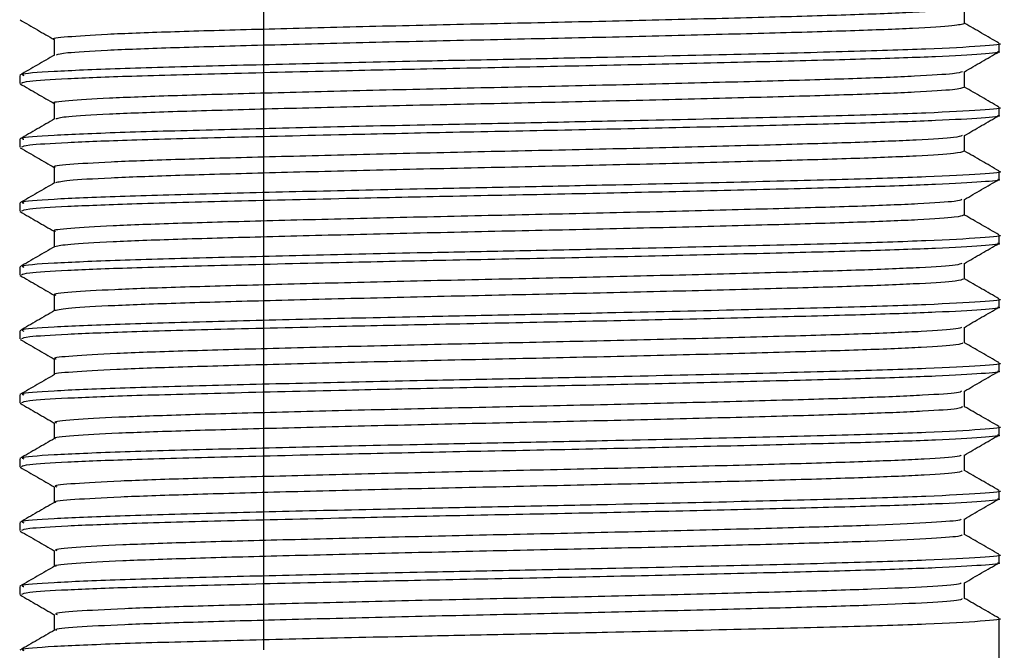
# Model space of a CAD drawing. Units: millimetres. Extents: x 4 to 1496, y 5 to 1495.
# Drawn here: x 878 to 902, y 1003 to 1018 of the extents above; entities that cross this region are included whole.
import ezdxf

# ---------------------------------------------------------------- set-up
doc = ezdxf.new("R2010")
doc.units = ezdxf.units.MM

msp = doc.modelspace()

# ---------------------------------------------------------------- linework, layer by layer
at = {"color": 7, "linetype": 'Continuous', "lineweight": 25}
for p, q in [((884.213, 1044.834), (884.213, 1003.034)), ((901.486, 1017.084), (901.486, 1017.271)), ((878.486, 1016.521), (878.486, 1016.334)), ((901.486, 1015.584), (901.486, 1015.771)), ((878.486, 1015.021), (878.486, 1014.834)), ((901.486, 1014.084), (901.486, 1014.271)), ((878.486, 1013.521), (878.486, 1013.334)), ((901.486, 1012.584), (901.486, 1012.771)), ((878.486, 1012.021), (878.486, 1011.834)), ((901.486, 1011.084), (901.486, 1011.271)), ((878.486, 1010.521), (878.486, 1010.334)), ((901.486, 1009.584), (901.486, 1009.771)), ((878.486, 1009.021), (878.486, 1008.834)), ((901.486, 1008.084), (901.486, 1008.271)), ((878.486, 1007.521), (878.486, 1007.334)), ((901.486, 1006.584), (901.486, 1006.771)), ((878.486, 1006.021), (878.486, 1005.834)), ((901.486, 1005.084), (901.486, 1005.271)), ((878.486, 1004.521), (878.486, 1004.334)), ((901.486, 1000.934), (901.486, 1003.771))]:
    msp.add_line(p, q, dxfattribs=at)
for points, knots in [([(900.63, 1018.107), (900.577, 1018.091), (900.462, 1018.056), (899.541, 1017.999), (898.08, 1017.941), (896.138, 1017.887), (893.84, 1017.827), (891.318, 1017.768), (888.723, 1017.714), (886.197, 1017.655), (883.889, 1017.595), (881.944, 1017.54), (880.441, 1017.483), (879.566, 1017.423), (879.201, 1017.385), (879.302, 1017.366), (879.304, 1017.365)], [0, 0, 0, 0, 0.065855, 0.144427, 0.222152, 0.298808, 0.377227, 0.455383, 0.531892, 0.61001, 0.688451, 0.765141, 0.842814, 0.921393, 0.998589, 1, 1, 1, 1]), ([(900.674, 1017.74), (900.674, 1017.803), (900.674, 1017.926), (900.674, 1018.05), (900.674, 1018.111)], [0, 0, 0, 0, 0.506217, 1, 1, 1, 1]), ([(878.496, 1017.824), (878.631, 1017.746), (878.899, 1017.592), (879.166, 1017.437), (879.298, 1017.361)], [0, 0, 0, 0, 0.506382, 1, 1, 1, 1]), ([(900.674, 1017.74), (900.616, 1017.722), (900.498, 1017.684), (899.544, 1017.624), (898.079, 1017.566), (896.139, 1017.512), (893.84, 1017.452), (891.318, 1017.393), (888.723, 1017.339), (886.196, 1017.28), (883.89, 1017.22), (881.938, 1017.165), (880.463, 1017.108), (879.524, 1017.05), (879.398, 1017.015), (879.34, 1016.999)], [0, 0, 0, 0, 0.077097, 0.155699, 0.233455, 0.310141, 0.388591, 0.466778, 0.543316, 0.621465, 0.699938, 0.776658, 0.854361, 0.93297, 1, 1, 1, 1]), ([(901.479, 1017.279), (901.344, 1017.358), (901.075, 1017.513), (900.807, 1017.668), (900.674, 1017.744)], [0, 0, 0, 0, 0.5049451, 1, 1, 1, 1]), ([(879.298, 1017.365), (879.298, 1017.303), (879.298, 1017.179), (879.298, 1017.056), (879.298, 1016.994)], [0, 0, 0, 0, 0.50512, 1, 1, 1, 1]), ([(901.449, 1017.084), (901.461, 1017.082), (901.566, 1017.061), (901.129, 1017.02), (900.106, 1016.96), (898.432, 1016.903), (896.291, 1016.848), (893.804, 1016.788), (891.144, 1016.731), (888.557, 1016.681), (885.892, 1016.623), (883.308, 1016.561), (881.078, 1016.502), (879.525, 1016.441), (878.622, 1016.384), (878.557, 1016.35), (878.527, 1016.334)], [0, 0, 0, 0, 0.009849, 0.086454, 0.164182, 0.240767, 0.316791, 0.394448, 0.468631, 0.541433, 0.607944, 0.695151, 0.780382, 0.857512, 0.935153, 1, 1, 1, 1]), ([(901.472, 1017.271), (901.477, 1017.271), (901.615, 1017.249), (901.11, 1017.206), (899.911, 1017.138), (897.887, 1017.075), (895.313, 1017.011), (892.657, 1016.951), (890.233, 1016.901), (887.905, 1016.855), (885.407, 1016.8), (882.874, 1016.737), (880.708, 1016.678), (879.198, 1016.612), (878.47, 1016.558), (878.56, 1016.529), (878.584, 1016.521)], [0, 0, 0, 0, 0.003026, 0.089085, 0.176461, 0.262046, 0.348396, 0.435722, 0.493275, 0.55052, 0.62904, 0.707439, 0.792642, 0.879707, 0.9666, 1, 1, 1, 1]), ([(900.668, 1016.607), (900.803, 1016.685), (901.074, 1016.842), (901.345, 1016.998), (901.48, 1017.077)], [0, 0, 0, 0, 0.500302, 1, 1, 1, 1]), ([(879.306, 1016.999), (879.17, 1016.921), (878.9, 1016.764), (878.629, 1016.608), (878.493, 1016.529)], [0, 0, 0, 0, 0.499683, 1, 1, 1, 1]), ([(900.623, 1016.607), (900.578, 1016.592), (900.476, 1016.558), (899.581, 1016.501), (898.138, 1016.443), (896.211, 1016.389), (893.923, 1016.329), (891.406, 1016.27), (888.811, 1016.216), (886.28, 1016.157), (883.962, 1016.097), (882.003, 1016.042), (880.484, 1015.985), (879.585, 1015.925), (879.208, 1015.886), (879.308, 1015.866), (879.313, 1015.865)], [0, 0, 0, 0, 0.063175, 0.141737, 0.21953, 0.29615, 0.374539, 0.452744, 0.52926, 0.607329, 0.6858, 0.762542, 0.840146, 0.918734, 0.996016, 1, 1, 1, 1]), ([(900.674, 1016.24), (900.674, 1016.303), (900.674, 1016.426), (900.674, 1016.55), (900.674, 1016.611)], [0, 0, 0, 0, 0.506285, 1, 1, 1, 1]), ([(878.496, 1016.324), (878.631, 1016.246), (878.899, 1016.092), (879.166, 1015.937), (879.298, 1015.861)], [0, 0, 0, 0, 0.506315, 1, 1, 1, 1]), ([(900.665, 1016.24), (900.614, 1016.222), (900.51, 1016.186), (899.584, 1016.126), (898.138, 1016.068), (896.211, 1016.014), (893.923, 1015.954), (891.406, 1015.895), (888.811, 1015.841), (886.28, 1015.782), (883.964, 1015.722), (881.998, 1015.667), (880.505, 1015.61), (879.538, 1015.552), (879.398, 1015.516), (879.332, 1015.499)], [0, 0, 0, 0, 0.07453, 0.153111, 0.230923, 0.307561, 0.385969, 0.464193, 0.540728, 0.618816, 0.697306, 0.774066, 0.851688, 0.930296, 1, 1, 1, 1]), ([(901.479, 1015.779), (901.344, 1015.858), (901.075, 1016.013), (900.807, 1016.168), (900.674, 1016.244)], [0, 0, 0, 0, 0.504998, 1, 1, 1, 1]), ([(901.472, 1015.771), (901.477, 1015.771), (901.615, 1015.749), (901.11, 1015.706), (899.911, 1015.638), (897.887, 1015.575), (895.313, 1015.511), (892.657, 1015.451), (890.233, 1015.401), (887.905, 1015.355), (885.407, 1015.3), (882.874, 1015.237), (880.708, 1015.178), (879.198, 1015.112), (878.47, 1015.058), (878.56, 1015.029), (878.584, 1015.021)], [0, 0, 0, 0, 0.003026, 0.089085, 0.176461, 0.262046, 0.348396, 0.435722, 0.493275, 0.55052, 0.62904, 0.707439, 0.792642, 0.879707, 0.9666, 1, 1, 1, 1]), ([(879.298, 1015.865), (879.298, 1015.803), (879.298, 1015.679), (879.298, 1015.556), (879.298, 1015.494)], [0, 0, 0, 0, 0.505051, 1, 1, 1, 1]), ([(879.306, 1015.499), (879.17, 1015.421), (878.9, 1015.264), (878.629, 1015.108), (878.493, 1015.029)], [0, 0, 0, 0, 0.499631, 1, 1, 1, 1]), ([(901.449, 1015.584), (901.461, 1015.582), (901.566, 1015.561), (901.129, 1015.52), (900.106, 1015.46), (898.432, 1015.403), (896.291, 1015.348), (893.804, 1015.288), (891.144, 1015.231), (888.557, 1015.181), (885.892, 1015.123), (883.308, 1015.061), (881.078, 1015.002), (879.525, 1014.941), (878.622, 1014.884), (878.557, 1014.85), (878.527, 1014.834)], [0, 0, 0, 0, 0.009849, 0.086454, 0.164182, 0.240767, 0.316791, 0.394448, 0.468631, 0.541433, 0.607944, 0.695151, 0.780382, 0.857512, 0.935153, 1, 1, 1, 1]), ([(900.668, 1015.107), (900.803, 1015.185), (901.074, 1015.342), (901.345, 1015.498), (901.48, 1015.577)], [0, 0, 0, 0, 0.500354, 1, 1, 1, 1]), ([(900.617, 1015.107), (900.578, 1015.093), (900.489, 1015.059), (899.62, 1015.003), (898.197, 1014.945), (896.283, 1014.891), (894.006, 1014.831), (891.493, 1014.772), (888.899, 1014.718), (886.364, 1014.659), (884.036, 1014.599), (882.063, 1014.544), (880.527, 1014.487), (879.605, 1014.427), (879.215, 1014.387), (879.314, 1014.367), (879.322, 1014.365)], [0, 0, 0, 0, 0.060496, 0.139046, 0.216905, 0.293493, 0.371851, 0.450102, 0.526631, 0.604648, 0.683146, 0.759944, 0.837477, 0.916072, 0.993437, 1, 1, 1, 1]), ([(900.674, 1014.74), (900.674, 1014.803), (900.674, 1014.926), (900.674, 1015.05), (900.674, 1015.111)], [0, 0, 0, 0, 0.506354, 1, 1, 1, 1]), ([(878.496, 1014.824), (878.631, 1014.746), (878.899, 1014.592), (879.166, 1014.437), (879.298, 1014.361)], [0, 0, 0, 0, 0.5062484, 1, 1, 1, 1]), ([(900.655, 1014.74), (900.613, 1014.723), (900.523, 1014.687), (899.623, 1014.628), (898.196, 1014.57), (896.283, 1014.516), (894.006, 1014.456), (891.493, 1014.397), (888.899, 1014.343), (886.364, 1014.284), (884.037, 1014.224), (882.058, 1014.169), (880.547, 1014.112), (879.552, 1014.053), (879.398, 1014.016), (879.324, 1013.999)], [0, 0, 0, 0, 0.07189, 0.150453, 0.228325, 0.304927, 0.383298, 0.461563, 0.538106, 0.616136, 0.694648, 0.771459, 0.849006, 0.927614, 1, 1, 1, 1]), ([(901.479, 1014.279), (901.344, 1014.358), (901.075, 1014.513), (900.807, 1014.668), (900.674, 1014.744)], [0, 0, 0, 0, 0.50505, 1, 1, 1, 1]), ([(879.298, 1014.365), (879.298, 1014.303), (879.298, 1014.179), (879.298, 1014.056), (879.298, 1013.994)], [0, 0, 0, 0, 0.504983, 1, 1, 1, 1]), ([(901.449, 1014.084), (901.461, 1014.082), (901.566, 1014.061), (901.129, 1014.02), (900.106, 1013.96), (898.432, 1013.903), (896.291, 1013.848), (893.804, 1013.788), (891.144, 1013.731), (888.557, 1013.681), (885.892, 1013.623), (883.308, 1013.561), (881.078, 1013.502), (879.525, 1013.441), (878.622, 1013.384), (878.557, 1013.35), (878.527, 1013.334)], [0, 0, 0, 0, 0.009849, 0.086454, 0.164182, 0.240767, 0.316791, 0.394448, 0.468631, 0.541433, 0.607944, 0.695151, 0.780382, 0.857512, 0.935153, 1, 1, 1, 1]), ([(901.472, 1014.271), (901.477, 1014.271), (901.615, 1014.249), (901.11, 1014.206), (899.911, 1014.138), (897.887, 1014.075), (895.313, 1014.011), (892.657, 1013.951), (890.233, 1013.901), (887.905, 1013.855), (885.407, 1013.8), (882.874, 1013.737), (880.708, 1013.678), (879.198, 1013.612), (878.47, 1013.558), (878.56, 1013.529), (878.584, 1013.521)], [0, 0, 0, 0, 0.003026, 0.089085, 0.176461, 0.262046, 0.348396, 0.435722, 0.493275, 0.55052, 0.62904, 0.707439, 0.792642, 0.879707, 0.9666, 1, 1, 1, 1]), ([(900.668, 1013.607), (900.803, 1013.686), (901.074, 1013.842), (901.345, 1013.998), (901.48, 1014.077)], [0, 0, 0, 0, 0.5004045, 1, 1, 1, 1]), ([(879.306, 1013.999), (879.17, 1013.921), (878.9, 1013.764), (878.629, 1013.608), (878.493, 1013.529)], [0, 0, 0, 0, 0.4995791, 1, 1, 1, 1]), ([(900.611, 1013.607), (900.579, 1013.593), (900.502, 1013.56), (899.659, 1013.505), (898.254, 1013.447), (896.355, 1013.393), (894.089, 1013.333), (891.581, 1013.274), (888.988, 1013.219), (886.448, 1013.161), (884.11, 1013.101), (882.123, 1013.046), (880.571, 1012.989), (879.626, 1012.929), (879.223, 1012.888), (879.32, 1012.867), (879.33, 1012.865)], [0, 0, 0, 0, 0.05782, 0.136354, 0.214276, 0.290839, 0.369161, 0.447456, 0.524004, 0.601966, 0.680487, 0.757349, 0.834808, 0.913406, 0.990851, 1, 1, 1, 1]), ([(900.674, 1013.24), (900.674, 1013.303), (900.674, 1013.426), (900.674, 1013.55), (900.674, 1013.611)], [0, 0, 0, 0, 0.506422, 1, 1, 1, 1]), ([(878.496, 1013.324), (878.631, 1013.246), (878.899, 1013.092), (879.166, 1012.937), (879.298, 1012.861)], [0, 0, 0, 0, 0.5061819, 1, 1, 1, 1]), ([(900.646, 1013.24), (900.611, 1013.224), (900.534, 1013.188), (899.662, 1013.13), (898.253, 1013.072), (896.355, 1013.018), (894.089, 1012.958), (891.581, 1012.899), (888.988, 1012.844), (886.447, 1012.786), (884.111, 1012.726), (882.118, 1012.671), (880.589, 1012.614), (879.567, 1012.554), (879.397, 1012.517), (879.314, 1012.499)], [0, 0, 0, 0, 0.069072, 0.14763, 0.225575, 0.302162, 0.380507, 0.458826, 0.535397, 0.613383, 0.691928, 0.768813, 0.846296, 0.924918, 1, 1, 1, 1]), ([(901.479, 1012.779), (901.344, 1012.858), (901.075, 1013.013), (900.807, 1013.168), (900.674, 1013.244)], [0, 0, 0, 0, 0.505103, 1, 1, 1, 1]), ([(901.472, 1012.771), (901.477, 1012.771), (901.615, 1012.749), (901.11, 1012.706), (899.911, 1012.638), (897.887, 1012.575), (895.313, 1012.511), (892.657, 1012.451), (890.233, 1012.401), (887.905, 1012.355), (885.407, 1012.3), (882.874, 1012.237), (880.708, 1012.178), (879.198, 1012.112), (878.47, 1012.058), (878.56, 1012.029), (878.584, 1012.021)], [0, 0, 0, 0, 0.003026, 0.089085, 0.176461, 0.262046, 0.348396, 0.435722, 0.493275, 0.55052, 0.62904, 0.707439, 0.792642, 0.879707, 0.9666, 1, 1, 1, 1]), ([(879.298, 1012.865), (879.298, 1012.803), (879.298, 1012.679), (879.298, 1012.556), (879.298, 1012.494)], [0, 0, 0, 0, 0.504915, 1, 1, 1, 1]), ([(879.306, 1012.499), (879.17, 1012.421), (878.9, 1012.264), (878.629, 1012.108), (878.493, 1012.029)], [0, 0, 0, 0, 0.499527, 1, 1, 1, 1]), ([(901.449, 1012.584), (901.461, 1012.582), (901.566, 1012.561), (901.129, 1012.52), (900.106, 1012.46), (898.432, 1012.403), (896.291, 1012.348), (893.804, 1012.288), (891.144, 1012.231), (888.557, 1012.181), (885.892, 1012.123), (883.308, 1012.061), (881.078, 1012.002), (879.525, 1011.941), (878.622, 1011.884), (878.557, 1011.85), (878.527, 1011.834)], [0, 0, 0, 0, 0.009849, 0.086454, 0.164182, 0.240767, 0.316791, 0.394448, 0.468631, 0.541433, 0.607944, 0.695151, 0.780382, 0.857512, 0.935153, 1, 1, 1, 1]), ([(900.668, 1012.107), (900.803, 1012.186), (901.074, 1012.342), (901.345, 1012.498), (901.48, 1012.577)], [0, 0, 0, 0, 0.5004554, 1, 1, 1, 1]), ([(900.607, 1012.107), (900.58, 1012.094), (900.515, 1012.062), (899.697, 1012.007), (898.311, 1011.949), (896.426, 1011.895), (894.171, 1011.835), (891.669, 1011.776), (889.076, 1011.721), (886.532, 1011.663), (884.184, 1011.603), (882.184, 1011.548), (880.615, 1011.491), (879.647, 1011.431), (879.23, 1011.39), (879.325, 1011.368), (879.337, 1011.365)], [0, 0, 0, 0, 0.055145, 0.133662, 0.211643, 0.288187, 0.366471, 0.444807, 0.521379, 0.599284, 0.677826, 0.754755, 0.832139, 0.910737, 0.98826, 1, 1, 1, 1]), ([(900.674, 1011.74), (900.674, 1011.803), (900.674, 1011.926), (900.674, 1012.05), (900.674, 1012.111)], [0, 0, 0, 0, 0.5064904, 1, 1, 1, 1]), ([(878.496, 1011.824), (878.631, 1011.746), (878.899, 1011.592), (879.166, 1011.437), (879.298, 1011.361)], [0, 0, 0, 0, 0.506115, 1, 1, 1, 1]), ([(900.639, 1011.74), (900.61, 1011.724), (900.546, 1011.69), (899.701, 1011.632), (898.31, 1011.574), (896.426, 1011.52), (894.171, 1011.46), (891.669, 1011.401), (889.076, 1011.346), (886.532, 1011.288), (884.186, 1011.228), (882.179, 1011.173), (880.633, 1011.116), (879.583, 1011.056), (879.398, 1011.018), (879.306, 1010.999)], [0, 0, 0, 0, 0.066434, 0.144992, 0.223015, 0.299599, 0.377924, 0.456301, 0.532914, 0.61086, 0.689444, 0.766414, 0.843838, 0.922478, 1, 1, 1, 1]), ([(901.479, 1011.279), (901.343, 1011.358), (901.075, 1011.513), (900.807, 1011.668), (900.674, 1011.744)], [0, 0, 0, 0, 0.505156, 1, 1, 1, 1]), ([(901.472, 1011.271), (901.477, 1011.271), (901.615, 1011.249), (901.11, 1011.206), (899.911, 1011.138), (897.887, 1011.075), (895.313, 1011.011), (892.657, 1010.951), (890.233, 1010.901), (887.905, 1010.855), (885.407, 1010.8), (882.874, 1010.737), (880.708, 1010.678), (879.198, 1010.612), (878.47, 1010.558), (878.56, 1010.529), (878.584, 1010.521)], [0, 0, 0, 0, 0.003026, 0.089085, 0.176461, 0.262046, 0.348396, 0.435722, 0.493275, 0.55052, 0.62904, 0.707439, 0.792642, 0.879707, 0.9666, 1, 1, 1, 1]), ([(879.298, 1011.365), (879.298, 1011.303), (879.298, 1011.179), (879.298, 1011.056), (879.298, 1010.994)], [0, 0, 0, 0, 0.504846, 1, 1, 1, 1]), ([(901.449, 1011.084), (901.461, 1011.082), (901.566, 1011.061), (901.129, 1011.02), (900.106, 1010.96), (898.432, 1010.903), (896.291, 1010.848), (893.804, 1010.788), (891.144, 1010.731), (888.557, 1010.681), (885.892, 1010.623), (883.308, 1010.561), (881.078, 1010.502), (879.525, 1010.441), (878.622, 1010.384), (878.557, 1010.35), (878.527, 1010.334)], [0, 0, 0, 0, 0.009849, 0.086454, 0.164182, 0.240767, 0.316791, 0.394448, 0.468631, 0.541433, 0.607944, 0.695151, 0.780382, 0.857512, 0.935153, 1, 1, 1, 1]), ([(900.668, 1010.607), (900.803, 1010.686), (901.074, 1010.842), (901.345, 1010.998), (901.48, 1011.077)], [0, 0, 0, 0, 0.500506, 1, 1, 1, 1]), ([(879.306, 1010.999), (879.17, 1010.921), (878.9, 1010.764), (878.629, 1010.608), (878.493, 1010.529)], [0, 0, 0, 0, 0.4994745, 1, 1, 1, 1]), ([(900.602, 1010.607), (900.581, 1010.594), (900.528, 1010.563), (899.735, 1010.509), (898.368, 1010.451), (896.497, 1010.397), (894.253, 1010.337), (891.757, 1010.278), (889.164, 1010.223), (886.616, 1010.165), (884.259, 1010.105), (882.245, 1010.049), (880.661, 1009.993), (879.67, 1009.933), (879.238, 1009.891), (879.33, 1009.869), (879.344, 1009.865)], [0, 0, 0, 0, 0.052473, 0.130969, 0.209008, 0.285538, 0.363781, 0.442154, 0.518757, 0.596602, 0.675161, 0.752165, 0.829469, 0.908066, 0.985663, 1, 1, 1, 1]), ([(900.674, 1010.24), (900.674, 1010.303), (900.674, 1010.426), (900.674, 1010.55), (900.674, 1010.611)], [0, 0, 0, 0, 0.506558, 1, 1, 1, 1]), ([(878.496, 1010.324), (878.631, 1010.246), (878.899, 1010.092), (879.166, 1009.937), (879.298, 1009.861)], [0, 0, 0, 0, 0.506049, 1, 1, 1, 1]), ([(900.631, 1010.24), (900.609, 1010.225), (900.558, 1010.191), (899.738, 1010.135), (898.367, 1010.076), (896.497, 1010.022), (894.253, 1009.962), (891.757, 1009.903), (889.164, 1009.848), (886.616, 1009.79), (884.259, 1009.73), (882.246, 1009.674), (880.658, 1009.618), (879.681, 1009.558), (879.245, 1009.519), (879.313, 1009.499), (879.315, 1009.499)], [0, 0, 0, 0, 0.063797, 0.142353, 0.220453, 0.297043, 0.375347, 0.453781, 0.530444, 0.608349, 0.68697, 0.764034, 0.841399, 0.920056, 0.997714, 1, 1, 1, 1]), ([(901.479, 1009.779), (901.343, 1009.858), (901.075, 1010.013), (900.807, 1010.168), (900.674, 1010.244)], [0, 0, 0, 0, 0.5052084, 1, 1, 1, 1]), ([(901.472, 1009.771), (901.477, 1009.771), (901.615, 1009.749), (901.11, 1009.706), (899.911, 1009.638), (897.887, 1009.575), (895.313, 1009.511), (892.657, 1009.451), (890.233, 1009.401), (887.905, 1009.355), (885.407, 1009.3), (882.874, 1009.237), (880.708, 1009.178), (879.198, 1009.112), (878.47, 1009.058), (878.56, 1009.029), (878.584, 1009.021)], [0, 0, 0, 0, 0.003026, 0.089085, 0.176461, 0.262046, 0.348396, 0.435722, 0.493275, 0.55052, 0.62904, 0.707439, 0.792642, 0.879707, 0.9666, 1, 1, 1, 1]), ([(879.298, 1009.865), (879.298, 1009.803), (879.298, 1009.679), (879.298, 1009.556), (879.298, 1009.494)], [0, 0, 0, 0, 0.504778, 1, 1, 1, 1]), ([(879.306, 1009.499), (879.17, 1009.421), (878.9, 1009.264), (878.629, 1009.108), (878.493, 1009.029)], [0, 0, 0, 0, 0.499422, 1, 1, 1, 1]), ([(901.449, 1009.584), (901.461, 1009.582), (901.566, 1009.561), (901.129, 1009.52), (900.106, 1009.46), (898.432, 1009.403), (896.291, 1009.348), (893.804, 1009.288), (891.144, 1009.231), (888.557, 1009.181), (885.892, 1009.123), (883.308, 1009.061), (881.078, 1009.002), (879.525, 1008.941), (878.622, 1008.884), (878.557, 1008.85), (878.527, 1008.834)], [0, 0, 0, 0, 0.009849, 0.086454, 0.164182, 0.240767, 0.316791, 0.394448, 0.468631, 0.541433, 0.607944, 0.695151, 0.780382, 0.857512, 0.935153, 1, 1, 1, 1]), ([(900.668, 1009.107), (900.803, 1009.186), (901.074, 1009.342), (901.345, 1009.498), (901.48, 1009.577)], [0, 0, 0, 0, 0.500557, 1, 1, 1, 1]), ([(900.599, 1009.107), (900.583, 1009.095), (900.54, 1009.064), (899.771, 1009.012), (898.423, 1008.953), (896.567, 1008.898), (894.334, 1008.839), (891.844, 1008.78), (889.253, 1008.725), (886.701, 1008.667), (884.334, 1008.607), (882.307, 1008.551), (880.706, 1008.495), (879.694, 1008.435), (879.246, 1008.392), (879.334, 1008.369), (879.35, 1008.365)], [0, 0, 0, 0, 0.049804, 0.128275, 0.206369, 0.282891, 0.36109, 0.439498, 0.516137, 0.593919, 0.672494, 0.749577, 0.8268, 0.905391, 0.983061, 1, 1, 1, 1]), ([(900.674, 1008.74), (900.674, 1008.803), (900.674, 1008.926), (900.674, 1009.05), (900.674, 1009.111)], [0, 0, 0, 0, 0.506626, 1, 1, 1, 1]), ([(878.496, 1008.824), (878.631, 1008.746), (878.899, 1008.592), (879.166, 1008.437), (879.298, 1008.361)], [0, 0, 0, 0, 0.505983, 1, 1, 1, 1]), ([(900.625, 1008.74), (900.608, 1008.726), (900.569, 1008.692), (899.775, 1008.637), (898.422, 1008.578), (896.568, 1008.523), (894.334, 1008.464), (891.844, 1008.405), (889.253, 1008.35), (886.701, 1008.292), (884.334, 1008.232), (882.307, 1008.176), (880.704, 1008.12), (879.704, 1008.06), (879.254, 1008.02), (879.32, 1008), (879.324, 1007.999)], [0, 0, 0, 0, 0.061141, 0.139672, 0.217824, 0.294403, 0.372661, 0.451128, 0.527824, 0.605664, 0.684298, 0.761439, 0.83872, 0.91737, 0.995098, 1, 1, 1, 1]), ([(901.479, 1008.279), (901.343, 1008.358), (901.075, 1008.513), (900.807, 1008.668), (900.674, 1008.744)], [0, 0, 0, 0, 0.505261, 1, 1, 1, 1]), ([(901.472, 1008.271), (901.477, 1008.271), (901.615, 1008.249), (901.11, 1008.206), (899.911, 1008.138), (897.887, 1008.075), (895.313, 1008.011), (892.657, 1007.951), (890.233, 1007.901), (887.905, 1007.855), (885.407, 1007.8), (882.874, 1007.737), (880.708, 1007.678), (879.198, 1007.612), (878.47, 1007.558), (878.56, 1007.529), (878.584, 1007.521)], [0, 0, 0, 0, 0.003026, 0.089085, 0.176461, 0.262046, 0.348396, 0.435722, 0.493275, 0.55052, 0.62904, 0.707439, 0.792642, 0.879707, 0.9666, 1, 1, 1, 1]), ([(879.298, 1008.365), (879.298, 1008.303), (879.298, 1008.179), (879.298, 1008.056), (879.298, 1007.994)], [0, 0, 0, 0, 0.504711, 1, 1, 1, 1]), ([(901.449, 1008.084), (901.461, 1008.082), (901.566, 1008.061), (901.129, 1008.02), (900.106, 1007.96), (898.432, 1007.903), (896.291, 1007.848), (893.804, 1007.788), (891.144, 1007.731), (888.557, 1007.681), (885.892, 1007.623), (883.308, 1007.561), (881.078, 1007.502), (879.525, 1007.441), (878.622, 1007.384), (878.557, 1007.35), (878.527, 1007.334)], [0, 0, 0, 0, 0.009849, 0.086454, 0.164182, 0.240767, 0.316791, 0.394448, 0.468631, 0.541433, 0.607944, 0.695151, 0.780382, 0.857512, 0.935153, 1, 1, 1, 1]), ([(900.668, 1007.607), (900.803, 1007.686), (901.074, 1007.842), (901.345, 1007.998), (901.48, 1008.077)], [0, 0, 0, 0, 0.500607, 1, 1, 1, 1]), ([(879.306, 1007.999), (879.17, 1007.921), (878.9, 1007.764), (878.629, 1007.608), (878.493, 1007.529)], [0, 0, 0, 0, 0.499369, 1, 1, 1, 1]), ([(900.596, 1007.607), (900.584, 1007.596), (900.552, 1007.566), (899.807, 1007.514), (898.479, 1007.455), (896.637, 1007.4), (894.416, 1007.341), (891.931, 1007.282), (889.341, 1007.227), (886.786, 1007.169), (884.41, 1007.109), (882.369, 1007.053), (880.753, 1006.997), (879.718, 1006.937), (879.254, 1006.893), (879.338, 1006.87), (879.355, 1006.865)], [0, 0, 0, 0, 0.047137, 0.125581, 0.203727, 0.280247, 0.3584, 0.43684, 0.513521, 0.591237, 0.669823, 0.746992, 0.824131, 0.902714, 0.980453, 1, 1, 1, 1]), ([(900.674, 1007.24), (900.674, 1007.303), (900.674, 1007.426), (900.674, 1007.55), (900.674, 1007.611)], [0, 0, 0, 0, 0.506694, 1, 1, 1, 1]), ([(878.496, 1007.324), (878.631, 1007.246), (878.899, 1007.092), (879.166, 1006.937), (879.298, 1006.861)], [0, 0, 0, 0, 0.505917, 1, 1, 1, 1]), ([(900.619, 1007.24), (900.608, 1007.226), (900.58, 1007.194), (899.811, 1007.139), (898.478, 1007.08), (896.638, 1007.025), (894.416, 1006.966), (891.931, 1006.907), (889.341, 1006.852), (886.786, 1006.794), (884.41, 1006.734), (882.369, 1006.678), (880.75, 1006.622), (879.727, 1006.562), (879.264, 1006.521), (879.327, 1006.501), (879.333, 1006.499)], [0, 0, 0, 0, 0.058487, 0.136988, 0.21519, 0.291765, 0.369974, 0.448471, 0.525207, 0.602979, 0.681623, 0.758847, 0.836041, 0.914681, 0.992477, 1, 1, 1, 1]), ([(901.479, 1006.779), (901.343, 1006.858), (901.075, 1007.013), (900.807, 1007.168), (900.674, 1007.244)], [0, 0, 0, 0, 0.505315, 1, 1, 1, 1]), ([(901.472, 1006.771), (901.477, 1006.771), (901.615, 1006.749), (901.11, 1006.706), (899.911, 1006.638), (897.887, 1006.575), (895.313, 1006.511), (892.657, 1006.451), (890.233, 1006.401), (887.905, 1006.355), (885.407, 1006.3), (882.874, 1006.237), (880.708, 1006.178), (879.198, 1006.112), (878.47, 1006.058), (878.56, 1006.029), (878.584, 1006.021)], [0, 0, 0, 0, 0.003026, 0.089085, 0.176461, 0.262046, 0.348396, 0.435722, 0.493275, 0.55052, 0.62904, 0.707439, 0.792642, 0.879707, 0.9666, 1, 1, 1, 1]), ([(879.298, 1006.865), (879.298, 1006.803), (879.298, 1006.679), (879.298, 1006.556), (879.298, 1006.494)], [0, 0, 0, 0, 0.504643, 1, 1, 1, 1]), ([(879.306, 1006.499), (879.17, 1006.421), (878.9, 1006.264), (878.629, 1006.108), (878.493, 1006.029)], [0, 0, 0, 0, 0.499317, 1, 1, 1, 1]), ([(901.449, 1006.584), (901.461, 1006.582), (901.566, 1006.561), (901.129, 1006.52), (900.106, 1006.46), (898.432, 1006.403), (896.291, 1006.348), (893.804, 1006.288), (891.144, 1006.231), (888.557, 1006.181), (885.892, 1006.123), (883.308, 1006.061), (881.078, 1006.002), (879.525, 1005.941), (878.622, 1005.884), (878.557, 1005.85), (878.527, 1005.834)], [0, 0, 0, 0, 0.009849, 0.086454, 0.164182, 0.240767, 0.316791, 0.394448, 0.468631, 0.541433, 0.607944, 0.695151, 0.780382, 0.857512, 0.935153, 1, 1, 1, 1]), ([(900.668, 1006.107), (900.803, 1006.186), (901.074, 1006.342), (901.345, 1006.498), (901.48, 1006.577)], [0, 0, 0, 0, 0.500657, 1, 1, 1, 1]), ([(900.594, 1006.107), (900.586, 1006.096), (900.564, 1006.067), (899.842, 1006.016), (898.534, 1005.957), (896.707, 1005.902), (894.497, 1005.843), (892.019, 1005.784), (889.43, 1005.729), (886.871, 1005.671), (884.486, 1005.611), (882.431, 1005.555), (880.799, 1005.499), (879.743, 1005.439), (879.262, 1005.394), (879.342, 1005.37), (879.36, 1005.365)], [0, 0, 0, 0, 0.044472, 0.122888, 0.201082, 0.277606, 0.355709, 0.434179, 0.510907, 0.588555, 0.667151, 0.744405, 0.821463, 0.900035, 0.977841, 1, 1, 1, 1]), ([(900.674, 1005.74), (900.674, 1005.803), (900.674, 1005.926), (900.674, 1006.05), (900.674, 1006.111)], [0, 0, 0, 0, 0.5067616, 1, 1, 1, 1]), ([(878.496, 1005.824), (878.631, 1005.746), (878.899, 1005.592), (879.166, 1005.437), (879.298, 1005.361)], [0, 0, 0, 0, 0.5058514, 1, 1, 1, 1]), ([(900.614, 1005.74), (900.608, 1005.727), (900.591, 1005.695), (899.847, 1005.641), (898.533, 1005.582), (896.707, 1005.527), (894.497, 1005.468), (892.019, 1005.409), (889.43, 1005.354), (886.871, 1005.296), (884.486, 1005.236), (882.432, 1005.18), (880.797, 1005.124), (879.752, 1005.064), (879.274, 1005.022), (879.334, 1005.001), (879.341, 1004.999)], [0, 0, 0, 0, 0.055833, 0.134303, 0.212552, 0.289128, 0.367287, 0.445811, 0.522593, 0.600294, 0.678945, 0.756253, 0.833364, 0.911992, 0.989852, 1, 1, 1, 1]), ([(901.479, 1005.279), (901.343, 1005.358), (901.075, 1005.513), (900.807, 1005.668), (900.674, 1005.744)], [0, 0, 0, 0, 0.505368, 1, 1, 1, 1]), ([(901.472, 1005.271), (901.477, 1005.271), (901.615, 1005.249), (901.11, 1005.206), (899.911, 1005.138), (897.887, 1005.075), (895.313, 1005.011), (892.657, 1004.951), (890.233, 1004.901), (887.905, 1004.855), (885.407, 1004.8), (882.874, 1004.737), (880.708, 1004.678), (879.198, 1004.612), (878.47, 1004.558), (878.56, 1004.529), (878.584, 1004.521)], [0, 0, 0, 0, 0.003026, 0.089085, 0.176461, 0.262046, 0.348396, 0.435722, 0.493275, 0.55052, 0.62904, 0.707439, 0.792642, 0.879707, 0.9666, 1, 1, 1, 1]), ([(879.298, 1005.365), (879.298, 1005.303), (879.298, 1005.179), (879.298, 1005.056), (879.298, 1004.994)], [0, 0, 0, 0, 0.504575, 1, 1, 1, 1]), ([(901.449, 1005.084), (901.461, 1005.082), (901.566, 1005.061), (901.129, 1005.02), (900.106, 1004.96), (898.432, 1004.903), (896.291, 1004.848), (893.804, 1004.788), (891.144, 1004.731), (888.557, 1004.681), (885.892, 1004.623), (883.308, 1004.561), (881.078, 1004.502), (879.525, 1004.441), (878.622, 1004.384), (878.557, 1004.35), (878.527, 1004.334)], [0, 0, 0, 0, 0.009849, 0.086454, 0.164182, 0.240767, 0.316791, 0.394448, 0.468631, 0.541433, 0.607944, 0.695151, 0.780382, 0.857512, 0.935153, 1, 1, 1, 1]), ([(900.668, 1004.607), (900.803, 1004.686), (901.074, 1004.842), (901.345, 1004.998), (901.48, 1005.077)], [0, 0, 0, 0, 0.500707, 1, 1, 1, 1]), ([(879.306, 1004.999), (879.17, 1004.921), (878.9, 1004.764), (878.629, 1004.608), (878.493, 1004.529)], [0, 0, 0, 0, 0.499264, 1, 1, 1, 1]), ([(900.593, 1004.607), (900.589, 1004.597), (900.576, 1004.568), (899.877, 1004.518), (898.588, 1004.458), (896.776, 1004.404), (894.577, 1004.346), (892.106, 1004.286), (889.518, 1004.231), (886.956, 1004.173), (884.562, 1004.113), (882.495, 1004.057), (880.847, 1004.001), (879.769, 1003.941), (879.27, 1003.896), (879.346, 1003.871), (879.364, 1003.865)], [0, 0, 0, 0, 0.041811, 0.120194, 0.198435, 0.274968, 0.353019, 0.431516, 0.508297, 0.585874, 0.664476, 0.741813, 0.818795, 0.897354, 0.975225, 1, 1, 1, 1]), ([(900.674, 1004.24), (900.674, 1004.303), (900.674, 1004.426), (900.674, 1004.55), (900.674, 1004.611)], [0, 0, 0, 0, 0.506829, 1, 1, 1, 1]), ([(878.496, 1004.324), (878.631, 1004.246), (878.899, 1004.092), (879.166, 1003.937), (879.298, 1003.861)], [0, 0, 0, 0, 0.505786, 1, 1, 1, 1]), ([(900.61, 1004.24), (900.608, 1004.228), (900.602, 1004.196), (899.881, 1004.143), (898.587, 1004.083), (896.776, 1004.029), (894.577, 1003.971), (892.106, 1003.911), (889.518, 1003.856), (886.956, 1003.798), (884.562, 1003.738), (882.495, 1003.682), (880.845, 1003.626), (879.777, 1003.566), (879.284, 1003.524), (879.34, 1003.502), (879.348, 1003.499)], [0, 0, 0, 0, 0.053181, 0.131617, 0.20991, 0.286494, 0.364599, 0.443148, 0.519981, 0.59761, 0.676266, 0.753655, 0.830689, 0.909301, 0.987224, 1, 1, 1, 1]), ([(901.479, 1003.779), (901.343, 1003.858), (901.075, 1004.013), (900.807, 1004.168), (900.674, 1004.244)], [0, 0, 0, 0, 0.505421, 1, 1, 1, 1]), ([(901.472, 1003.771), (901.477, 1003.771), (901.615, 1003.749), (901.11, 1003.706), (899.911, 1003.638), (897.887, 1003.575), (895.313, 1003.511), (892.657, 1003.451), (890.233, 1003.401), (887.905, 1003.355), (885.407, 1003.3), (882.874, 1003.237), (880.708, 1003.178), (879.198, 1003.112), (878.47, 1003.058), (878.56, 1003.029), (878.584, 1003.021)], [0, 0, 0, 0, 0.003026, 0.089085, 0.176461, 0.262046, 0.348396, 0.435722, 0.493275, 0.55052, 0.62904, 0.707439, 0.792642, 0.879707, 0.9666, 1, 1, 1, 1]), ([(879.298, 1003.865), (879.298, 1003.803), (879.298, 1003.679), (879.298, 1003.556), (879.298, 1003.494)], [0, 0, 0, 0, 0.504508, 1, 1, 1, 1]), ([(879.306, 1003.499), (879.17, 1003.421), (878.9, 1003.264), (878.629, 1003.108), (878.493, 1003.029)], [0, 0, 0, 0, 0.499211, 1, 1, 1, 1])]:
    msp.add_open_spline(points, degree=3, knots=knots, dxfattribs=at)

doc.saveas('drawing.dxf')
